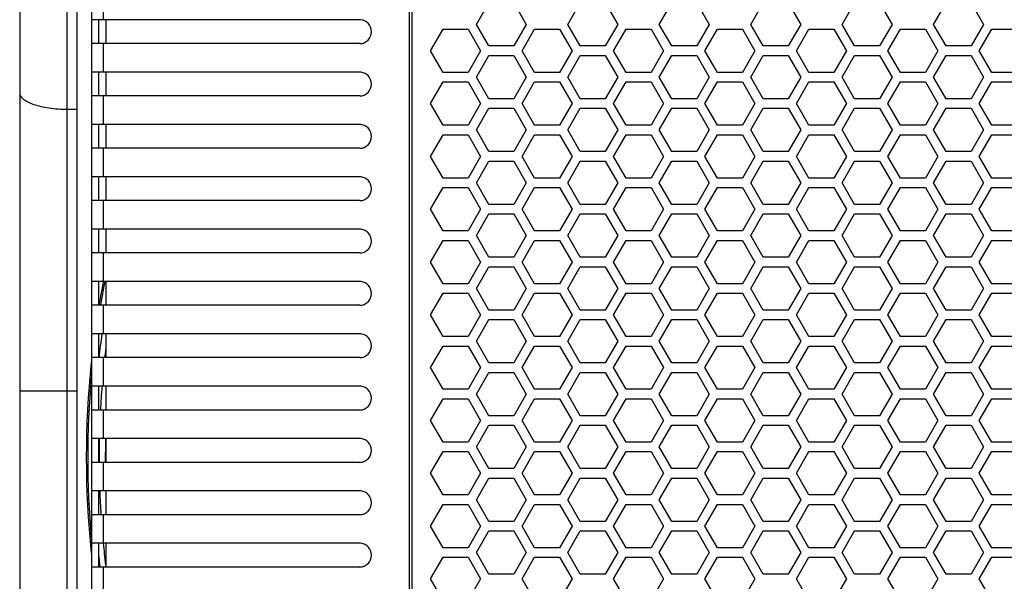
# Model space of a CAD drawing. Units: millimetres. Extents: x 3297 to 6267, y -749 to 1351.
# Drawn here: x 4172 to 4276, y 120 to 179 of the extents above; entities that cross this region are included whole.
import ezdxf

# ---------------------------------------------------------------- set-up
doc = ezdxf.new("R2010")
doc.units = ezdxf.units.MM
doc.header["$LTSCALE"] = 30.734
doc.layers.get('0').update_dxf_attribs({"linetype": 'CONTINUOUS'})

msp = doc.modelspace()

# ---------------------------------------------------------------- linework, layer by layer
at = {"color": 7, "linetype": 'Continuous'}
for p, q in [((4172.0953, 235.0651), (4172.0953, -49.9349)), ((4178.0953, 232.5651), (4178.0953, -47.4349)), ((4179.6376, 231.8151), (4179.6376, -46.6849)), ((4220.0973, 178.5901), (4221.4108, 180.8651)), ((4224.0378, 180.8651), (4225.3512, 178.5901)), ((4229.7102, 178.5901), (4231.0237, 180.8651)), ((4233.6507, 180.8651), (4234.9641, 178.5901)), ((4239.3231, 178.5901), (4240.6366, 180.8651)), ((4243.2636, 180.8651), (4244.577, 178.5901)), ((4248.936, 178.5901), (4250.2495, 180.8651)), ((4252.8765, 180.8651), (4254.1899, 178.5901)), ((4258.5489, 178.5901), (4259.8624, 180.8651)), ((4262.4894, 180.8651), (4263.8028, 178.5901)), ((4268.1618, 178.5901), (4269.4753, 180.8651)), ((4272.1023, 180.8651), (4273.4157, 178.5901)), ((4207.8393, 179.0651), (4179.6376, 179.0651)), ((4180.3876, 179.0651), (4180.3876, 176.5651)), ((4181.1475, 179.0651), (4181.1475, 176.5651)), ((4215.2909, 175.8151), (4216.6044, 178.0901)), ((4216.6044, 178.0901), (4219.2313, 178.0901)), ((4219.2313, 178.0901), (4220.5448, 175.8151)), ((4221.4108, 176.3151), (4220.0973, 178.5901)), ((4225.3512, 178.5901), (4224.0378, 176.3151)), ((4224.9038, 175.8151), (4226.2173, 178.0901)), ((4226.2173, 178.0901), (4228.8442, 178.0901)), ((4228.8442, 178.0901), (4230.1577, 175.8151)), ((4231.0237, 176.3151), (4229.7102, 178.5901)), ((4234.9641, 178.5901), (4233.6507, 176.3151)), ((4234.5167, 175.8151), (4235.8302, 178.0901)), ((4235.8302, 178.0901), (4238.4571, 178.0901)), ((4238.4571, 178.0901), (4239.7706, 175.8151)), ((4240.6366, 176.3151), (4239.3231, 178.5901)), ((4244.577, 178.5901), (4243.2636, 176.3151)), ((4244.1296, 175.8151), (4245.4431, 178.0901)), ((4245.4431, 178.0901), (4248.07, 178.0901)), ((4248.07, 178.0901), (4249.3835, 175.8151)), ((4250.2495, 176.3151), (4248.936, 178.5901)), ((4254.1899, 178.5901), (4252.8765, 176.3151)), ((4253.7425, 175.8151), (4255.056, 178.0901)), ((4255.056, 178.0901), (4257.6829, 178.0901)), ((4257.6829, 178.0901), (4258.9964, 175.8151)), ((4259.8624, 176.3151), (4258.5489, 178.5901)), ((4263.8028, 178.5901), (4262.4894, 176.3151)), ((4263.3554, 175.8151), (4264.6689, 178.0901)), ((4264.6689, 178.0901), (4267.2958, 178.0901)), ((4267.2958, 178.0901), (4268.6093, 175.8151)), ((4269.4753, 176.3151), (4268.1618, 178.5901)), ((4273.4157, 178.5901), (4272.1023, 176.3151)), ((4272.9683, 175.8151), (4274.2818, 178.0901)), ((4274.2818, 178.0901), (4276.9087, 178.0901)), ((4207.8393, 176.5651), (4179.6376, 176.5651)), ((4224.0378, 176.3151), (4221.4108, 176.3151)), ((4233.6507, 176.3151), (4231.0237, 176.3151)), ((4243.2636, 176.3151), (4240.6366, 176.3151)), ((4252.8765, 176.3151), (4250.2495, 176.3151)), ((4262.4894, 176.3151), (4259.8624, 176.3151)), ((4272.1023, 176.3151), (4269.4753, 176.3151)), ((4216.6044, 173.5401), (4215.2909, 175.8151)), ((4220.5448, 175.8151), (4219.2313, 173.5401)), ((4220.0973, 173.0401), (4221.4108, 175.3151)), ((4221.4108, 175.3151), (4224.0378, 175.3151)), ((4224.0378, 175.3151), (4225.3512, 173.0401)), ((4226.2173, 173.5401), (4224.9038, 175.8151)), ((4230.1577, 175.8151), (4228.8442, 173.5401)), ((4229.7102, 173.0401), (4231.0237, 175.3151)), ((4231.0237, 175.3151), (4233.6507, 175.3151)), ((4233.6507, 175.3151), (4234.9641, 173.0401)), ((4235.8302, 173.5401), (4234.5167, 175.8151)), ((4239.7706, 175.8151), (4238.4571, 173.5401)), ((4239.3231, 173.0401), (4240.6366, 175.3151)), ((4240.6366, 175.3151), (4243.2636, 175.3151)), ((4243.2636, 175.3151), (4244.577, 173.0401)), ((4245.4431, 173.5401), (4244.1296, 175.8151)), ((4249.3835, 175.8151), (4248.07, 173.5401)), ((4248.936, 173.0401), (4250.2495, 175.3151)), ((4250.2495, 175.3151), (4252.8765, 175.3151)), ((4252.8765, 175.3151), (4254.1899, 173.0401)), ((4255.056, 173.5401), (4253.7425, 175.8151)), ((4258.9964, 175.8151), (4257.6829, 173.5401)), ((4258.5489, 173.0401), (4259.8624, 175.3151)), ((4259.8624, 175.3151), (4262.4894, 175.3151)), ((4262.4894, 175.3151), (4263.8028, 173.0401)), ((4264.6689, 173.5401), (4263.3554, 175.8151)), ((4268.6093, 175.8151), (4267.2958, 173.5401)), ((4268.1618, 173.0401), (4269.4753, 175.3151)), ((4269.4753, 175.3151), (4272.1023, 175.3151)), ((4272.1023, 175.3151), (4273.4157, 173.0401)), ((4274.2818, 173.5401), (4272.9683, 175.8151)), ((4207.8393, 173.5651), (4179.6376, 173.5651)), ((4180.3876, 173.5651), (4180.3876, 171.0651)), ((4181.1475, 173.5651), (4181.1475, 171.0651)), ((4219.2313, 173.5401), (4216.6044, 173.5401)), ((4221.4108, 170.7651), (4220.0973, 173.0401)), ((4225.3512, 173.0401), (4224.0378, 170.7651)), ((4228.8442, 173.5401), (4226.2173, 173.5401)), ((4231.0237, 170.7651), (4229.7102, 173.0401)), ((4234.9641, 173.0401), (4233.6507, 170.7651)), ((4238.4571, 173.5401), (4235.8302, 173.5401)), ((4240.6366, 170.7651), (4239.3231, 173.0401)), ((4244.577, 173.0401), (4243.2636, 170.7651)), ((4248.07, 173.5401), (4245.4431, 173.5401)), ((4250.2495, 170.7651), (4248.936, 173.0401)), ((4254.1899, 173.0401), (4252.8765, 170.7651)), ((4257.6829, 173.5401), (4255.056, 173.5401)), ((4259.8624, 170.7651), (4258.5489, 173.0401)), ((4263.8028, 173.0401), (4262.4894, 170.7651)), ((4267.2958, 173.5401), (4264.6689, 173.5401)), ((4269.4753, 170.7651), (4268.1618, 173.0401)), ((4273.4157, 173.0401), (4272.1023, 170.7651)), ((4276.9087, 173.5401), (4274.2818, 173.5401)), ((4215.2909, 170.2651), (4216.6044, 172.5401)), ((4216.6044, 172.5401), (4219.2313, 172.5401)), ((4219.2313, 172.5401), (4220.5448, 170.2651)), ((4224.9038, 170.2651), (4226.2173, 172.5401)), ((4226.2173, 172.5401), (4228.8442, 172.5401)), ((4228.8442, 172.5401), (4230.1577, 170.2651)), ((4234.5167, 170.2651), (4235.8302, 172.5401)), ((4235.8302, 172.5401), (4238.4571, 172.5401)), ((4238.4571, 172.5401), (4239.7706, 170.2651)), ((4244.1296, 170.2651), (4245.4431, 172.5401)), ((4245.4431, 172.5401), (4248.07, 172.5401)), ((4248.07, 172.5401), (4249.3835, 170.2651)), ((4253.7425, 170.2651), (4255.056, 172.5401)), ((4255.056, 172.5401), (4257.6829, 172.5401)), ((4257.6829, 172.5401), (4258.9964, 170.2651)), ((4263.3554, 170.2651), (4264.6689, 172.5401)), ((4264.6689, 172.5401), (4267.2958, 172.5401)), ((4267.2958, 172.5401), (4268.6093, 170.2651)), ((4272.9683, 170.2651), (4274.2818, 172.5401)), ((4274.2818, 172.5401), (4276.9087, 172.5401)), ((4207.8393, 171.0651), (4179.6376, 171.0651)), ((4216.6044, 167.9901), (4215.2909, 170.2651)), ((4220.5448, 170.2651), (4219.2313, 167.9901)), ((4220.0973, 167.4901), (4221.4108, 169.7651)), ((4224.0378, 170.7651), (4221.4108, 170.7651)), ((4221.4108, 169.7651), (4224.0378, 169.7651)), ((4224.0378, 169.7651), (4225.3512, 167.4901)), ((4226.2173, 167.9901), (4224.9038, 170.2651)), ((4230.1577, 170.2651), (4228.8442, 167.9901)), ((4229.7102, 167.4901), (4231.0237, 169.7651)), ((4233.6507, 170.7651), (4231.0237, 170.7651)), ((4231.0237, 169.7651), (4233.6507, 169.7651)), ((4233.6507, 169.7651), (4234.9641, 167.4901)), ((4235.8302, 167.9901), (4234.5167, 170.2651)), ((4239.7706, 170.2651), (4238.4571, 167.9901)), ((4239.3231, 167.4901), (4240.6366, 169.7651)), ((4243.2636, 170.7651), (4240.6366, 170.7651)), ((4240.6366, 169.7651), (4243.2636, 169.7651)), ((4243.2636, 169.7651), (4244.577, 167.4901)), ((4245.4431, 167.9901), (4244.1296, 170.2651)), ((4249.3835, 170.2651), (4248.07, 167.9901)), ((4248.936, 167.4901), (4250.2495, 169.7651)), ((4252.8765, 170.7651), (4250.2495, 170.7651)), ((4250.2495, 169.7651), (4252.8765, 169.7651)), ((4252.8765, 169.7651), (4254.1899, 167.4901)), ((4255.056, 167.9901), (4253.7425, 170.2651)), ((4258.9964, 170.2651), (4257.6829, 167.9901)), ((4258.5489, 167.4901), (4259.8624, 169.7651)), ((4262.4894, 170.7651), (4259.8624, 170.7651)), ((4259.8624, 169.7651), (4262.4894, 169.7651)), ((4262.4894, 169.7651), (4263.8028, 167.4901)), ((4264.6689, 167.9901), (4263.3554, 170.2651)), ((4268.6093, 170.2651), (4267.2958, 167.9901)), ((4268.1618, 167.4901), (4269.4753, 169.7651)), ((4272.1023, 170.7651), (4269.4753, 170.7651)), ((4269.4753, 169.7651), (4272.1023, 169.7651)), ((4272.1023, 169.7651), (4273.4157, 167.4901)), ((4274.2818, 167.9901), (4272.9683, 170.2651)), ((4207.8393, 168.0651), (4179.6376, 168.0651)), ((4180.3876, 168.0651), (4180.3876, 165.5651)), ((4181.1475, 168.0651), (4181.1475, 165.5651)), ((4219.2313, 167.9901), (4216.6044, 167.9901)), ((4228.8442, 167.9901), (4226.2173, 167.9901)), ((4238.4571, 167.9901), (4235.8302, 167.9901)), ((4248.07, 167.9901), (4245.4431, 167.9901)), ((4257.6829, 167.9901), (4255.056, 167.9901)), ((4267.2958, 167.9901), (4264.6689, 167.9901)), ((4276.9087, 167.9901), (4274.2818, 167.9901)), ((4215.2909, 164.7151), (4216.6044, 166.9901)), ((4216.6044, 166.9901), (4219.2313, 166.9901)), ((4219.2313, 166.9901), (4220.5448, 164.7151)), ((4221.4108, 165.2151), (4220.0973, 167.4901)), ((4225.3512, 167.4901), (4224.0378, 165.2151)), ((4224.9038, 164.7151), (4226.2173, 166.9901)), ((4226.2173, 166.9901), (4228.8442, 166.9901)), ((4228.8442, 166.9901), (4230.1577, 164.7151)), ((4231.0237, 165.2151), (4229.7102, 167.4901)), ((4234.9641, 167.4901), (4233.6507, 165.2151)), ((4234.5167, 164.7151), (4235.8302, 166.9901)), ((4235.8302, 166.9901), (4238.4571, 166.9901)), ((4238.4571, 166.9901), (4239.7706, 164.7151)), ((4240.6366, 165.2151), (4239.3231, 167.4901)), ((4244.577, 167.4901), (4243.2636, 165.2151)), ((4244.1296, 164.7151), (4245.4431, 166.9901)), ((4245.4431, 166.9901), (4248.07, 166.9901)), ((4248.07, 166.9901), (4249.3835, 164.7151)), ((4250.2495, 165.2151), (4248.936, 167.4901)), ((4254.1899, 167.4901), (4252.8765, 165.2151)), ((4253.7425, 164.7151), (4255.056, 166.9901)), ((4255.056, 166.9901), (4257.6829, 166.9901)), ((4257.6829, 166.9901), (4258.9964, 164.7151)), ((4259.8624, 165.2151), (4258.5489, 167.4901)), ((4263.8028, 167.4901), (4262.4894, 165.2151)), ((4263.3554, 164.7151), (4264.6689, 166.9901)), ((4264.6689, 166.9901), (4267.2958, 166.9901)), ((4267.2958, 166.9901), (4268.6093, 164.7151)), ((4269.4753, 165.2151), (4268.1618, 167.4901)), ((4273.4157, 167.4901), (4272.1023, 165.2151)), ((4272.9683, 164.7151), (4274.2818, 166.9901)), ((4274.2818, 166.9901), (4276.9087, 166.9901)), ((4207.8393, 165.5651), (4179.6376, 165.5651)), ((4216.6044, 162.4401), (4215.2909, 164.7151)), ((4220.5448, 164.7151), (4219.2313, 162.4401)), ((4224.0378, 165.2151), (4221.4108, 165.2151)), ((4226.2173, 162.4401), (4224.9038, 164.7151)), ((4230.1577, 164.7151), (4228.8442, 162.4401)), ((4233.6507, 165.2151), (4231.0237, 165.2151)), ((4235.8302, 162.4401), (4234.5167, 164.7151)), ((4239.7706, 164.7151), (4238.4571, 162.4401)), ((4243.2636, 165.2151), (4240.6366, 165.2151)), ((4245.4431, 162.4401), (4244.1296, 164.7151)), ((4249.3835, 164.7151), (4248.07, 162.4401)), ((4252.8765, 165.2151), (4250.2495, 165.2151)), ((4255.056, 162.4401), (4253.7425, 164.7151)), ((4258.9964, 164.7151), (4257.6829, 162.4401)), ((4262.4894, 165.2151), (4259.8624, 165.2151)), ((4264.6689, 162.4401), (4263.3554, 164.7151)), ((4268.6093, 164.7151), (4267.2958, 162.4401)), ((4272.1023, 165.2151), (4269.4753, 165.2151)), ((4274.2818, 162.4401), (4272.9683, 164.7151)), ((4220.0973, 161.9401), (4221.4108, 164.2151)), ((4221.4108, 164.2151), (4224.0378, 164.2151)), ((4224.0378, 164.2151), (4225.3512, 161.9401)), ((4229.7102, 161.9401), (4231.0237, 164.2151)), ((4231.0237, 164.2151), (4233.6507, 164.2151)), ((4233.6507, 164.2151), (4234.9641, 161.9401)), ((4239.3231, 161.9401), (4240.6366, 164.2151)), ((4240.6366, 164.2151), (4243.2636, 164.2151)), ((4243.2636, 164.2151), (4244.577, 161.9401)), ((4248.936, 161.9401), (4250.2495, 164.2151)), ((4250.2495, 164.2151), (4252.8765, 164.2151)), ((4252.8765, 164.2151), (4254.1899, 161.9401)), ((4258.5489, 161.9401), (4259.8624, 164.2151)), ((4259.8624, 164.2151), (4262.4894, 164.2151)), ((4262.4894, 164.2151), (4263.8028, 161.9401)), ((4268.1618, 161.9401), (4269.4753, 164.2151)), ((4269.4753, 164.2151), (4272.1023, 164.2151)), ((4272.1023, 164.2151), (4273.4157, 161.9401)), ((4207.8393, 162.5651), (4179.6376, 162.5651)), ((4180.3876, 162.5651), (4180.3876, 160.0651)), ((4181.1475, 162.5651), (4181.1475, 160.0651)), ((4219.2313, 162.4401), (4216.6044, 162.4401)), ((4221.4108, 159.6651), (4220.0973, 161.9401)), ((4225.3512, 161.9401), (4224.0378, 159.6651)), ((4228.8442, 162.4401), (4226.2173, 162.4401)), ((4231.0237, 159.6651), (4229.7102, 161.9401)), ((4234.9641, 161.9401), (4233.6507, 159.6651)), ((4238.4571, 162.4401), (4235.8302, 162.4401)), ((4240.6366, 159.6651), (4239.3231, 161.9401)), ((4244.577, 161.9401), (4243.2636, 159.6651)), ((4248.07, 162.4401), (4245.4431, 162.4401)), ((4250.2495, 159.6651), (4248.936, 161.9401)), ((4254.1899, 161.9401), (4252.8765, 159.6651)), ((4257.6829, 162.4401), (4255.056, 162.4401)), ((4259.8624, 159.6651), (4258.5489, 161.9401)), ((4263.8028, 161.9401), (4262.4894, 159.6651)), ((4267.2958, 162.4401), (4264.6689, 162.4401)), ((4269.4753, 159.6651), (4268.1618, 161.9401)), ((4273.4157, 161.9401), (4272.1023, 159.6651)), ((4276.9087, 162.4401), (4274.2818, 162.4401)), ((4215.2909, 159.1651), (4216.6044, 161.4401)), ((4216.6044, 161.4401), (4219.2313, 161.4401)), ((4219.2313, 161.4401), (4220.5448, 159.1651)), ((4224.9038, 159.1651), (4226.2173, 161.4401)), ((4226.2173, 161.4401), (4228.8442, 161.4401)), ((4228.8442, 161.4401), (4230.1577, 159.1651)), ((4234.5167, 159.1651), (4235.8302, 161.4401)), ((4235.8302, 161.4401), (4238.4571, 161.4401)), ((4238.4571, 161.4401), (4239.7706, 159.1651)), ((4244.1296, 159.1651), (4245.4431, 161.4401)), ((4245.4431, 161.4401), (4248.07, 161.4401)), ((4248.07, 161.4401), (4249.3835, 159.1651)), ((4253.7425, 159.1651), (4255.056, 161.4401)), ((4255.056, 161.4401), (4257.6829, 161.4401)), ((4257.6829, 161.4401), (4258.9964, 159.1651)), ((4263.3554, 159.1651), (4264.6689, 161.4401)), ((4264.6689, 161.4401), (4267.2958, 161.4401)), ((4267.2958, 161.4401), (4268.6093, 159.1651)), ((4272.9683, 159.1651), (4274.2818, 161.4401)), ((4274.2818, 161.4401), (4276.9087, 161.4401)), ((4207.8393, 160.0651), (4179.6376, 160.0651)), ((4224.0378, 159.6651), (4221.4108, 159.6651)), ((4233.6507, 159.6651), (4231.0237, 159.6651)), ((4243.2636, 159.6651), (4240.6366, 159.6651)), ((4252.8765, 159.6651), (4250.2495, 159.6651)), ((4262.4894, 159.6651), (4259.8624, 159.6651)), ((4272.1023, 159.6651), (4269.4753, 159.6651)), ((4216.6044, 156.8901), (4215.2909, 159.1651)), ((4220.5448, 159.1651), (4219.2313, 156.8901)), ((4220.0973, 156.3901), (4221.4108, 158.6651)), ((4221.4108, 158.6651), (4224.0378, 158.6651)), ((4224.0378, 158.6651), (4225.3512, 156.3901)), ((4226.2173, 156.8901), (4224.9038, 159.1651)), ((4230.1577, 159.1651), (4228.8442, 156.8901)), ((4229.7102, 156.3901), (4231.0237, 158.6651)), ((4231.0237, 158.6651), (4233.6507, 158.6651)), ((4233.6507, 158.6651), (4234.9641, 156.3901)), ((4235.8302, 156.8901), (4234.5167, 159.1651)), ((4239.7706, 159.1651), (4238.4571, 156.8901)), ((4239.3231, 156.3901), (4240.6366, 158.6651)), ((4240.6366, 158.6651), (4243.2636, 158.6651)), ((4243.2636, 158.6651), (4244.577, 156.3901)), ((4245.4431, 156.8901), (4244.1296, 159.1651)), ((4249.3835, 159.1651), (4248.07, 156.8901)), ((4248.936, 156.3901), (4250.2495, 158.6651)), ((4250.2495, 158.6651), (4252.8765, 158.6651)), ((4252.8765, 158.6651), (4254.1899, 156.3901)), ((4255.056, 156.8901), (4253.7425, 159.1651)), ((4258.9964, 159.1651), (4257.6829, 156.8901)), ((4258.5489, 156.3901), (4259.8624, 158.6651)), ((4259.8624, 158.6651), (4262.4894, 158.6651)), ((4262.4894, 158.6651), (4263.8028, 156.3901)), ((4264.6689, 156.8901), (4263.3554, 159.1651)), ((4268.6093, 159.1651), (4267.2958, 156.8901)), ((4268.1618, 156.3901), (4269.4753, 158.6651)), ((4269.4753, 158.6651), (4272.1023, 158.6651)), ((4272.1023, 158.6651), (4273.4157, 156.3901)), ((4274.2818, 156.8901), (4272.9683, 159.1651)), ((4207.8393, 157.0651), (4179.6376, 157.0651)), ((4180.3876, 157.0651), (4180.3876, 154.5651)), ((4181.1475, 157.0651), (4181.1475, 154.5651)), ((4219.2313, 156.8901), (4216.6044, 156.8901)), ((4221.4108, 154.1151), (4220.0973, 156.3901)), ((4225.3512, 156.3901), (4224.0378, 154.1151)), ((4228.8442, 156.8901), (4226.2173, 156.8901)), ((4231.0237, 154.1151), (4229.7102, 156.3901)), ((4234.9641, 156.3901), (4233.6507, 154.1151)), ((4238.4571, 156.8901), (4235.8302, 156.8901)), ((4240.6366, 154.1151), (4239.3231, 156.3901)), ((4244.577, 156.3901), (4243.2636, 154.1151)), ((4248.07, 156.8901), (4245.4431, 156.8901)), ((4250.2495, 154.1151), (4248.936, 156.3901)), ((4254.1899, 156.3901), (4252.8765, 154.1151)), ((4257.6829, 156.8901), (4255.056, 156.8901)), ((4259.8624, 154.1151), (4258.5489, 156.3901)), ((4263.8028, 156.3901), (4262.4894, 154.1151)), ((4267.2958, 156.8901), (4264.6689, 156.8901)), ((4269.4753, 154.1151), (4268.1618, 156.3901)), ((4273.4157, 156.3901), (4272.1023, 154.1151)), ((4276.9087, 156.8901), (4274.2818, 156.8901)), ((4215.2909, 153.6151), (4216.6044, 155.8901)), ((4216.6044, 155.8901), (4219.2313, 155.8901)), ((4219.2313, 155.8901), (4220.5448, 153.6151)), ((4224.9038, 153.6151), (4226.2173, 155.8901)), ((4226.2173, 155.8901), (4228.8442, 155.8901)), ((4228.8442, 155.8901), (4230.1577, 153.6151)), ((4234.5167, 153.6151), (4235.8302, 155.8901)), ((4235.8302, 155.8901), (4238.4571, 155.8901)), ((4238.4571, 155.8901), (4239.7706, 153.6151)), ((4244.1296, 153.6151), (4245.4431, 155.8901)), ((4245.4431, 155.8901), (4248.07, 155.8901)), ((4248.07, 155.8901), (4249.3835, 153.6151)), ((4253.7425, 153.6151), (4255.056, 155.8901)), ((4255.056, 155.8901), (4257.6829, 155.8901)), ((4257.6829, 155.8901), (4258.9964, 153.6151)), ((4263.3554, 153.6151), (4264.6689, 155.8901)), ((4264.6689, 155.8901), (4267.2958, 155.8901)), ((4267.2958, 155.8901), (4268.6093, 153.6151)), ((4272.9683, 153.6151), (4274.2818, 155.8901)), ((4274.2818, 155.8901), (4276.9087, 155.8901)), ((4207.8393, 154.5651), (4179.6376, 154.5651)), ((4216.6044, 151.3401), (4215.2909, 153.6151)), ((4220.5448, 153.6151), (4219.2313, 151.3401)), ((4224.0378, 154.1151), (4221.4108, 154.1151)), ((4226.2173, 151.3401), (4224.9038, 153.6151)), ((4230.1577, 153.6151), (4228.8442, 151.3401)), ((4233.6507, 154.1151), (4231.0237, 154.1151)), ((4235.8302, 151.3401), (4234.5167, 153.6151)), ((4239.7706, 153.6151), (4238.4571, 151.3401)), ((4243.2636, 154.1151), (4240.6366, 154.1151)), ((4245.4431, 151.3401), (4244.1296, 153.6151)), ((4249.3835, 153.6151), (4248.07, 151.3401)), ((4252.8765, 154.1151), (4250.2495, 154.1151)), ((4255.056, 151.3401), (4253.7425, 153.6151)), ((4258.9964, 153.6151), (4257.6829, 151.3401)), ((4262.4894, 154.1151), (4259.8624, 154.1151)), ((4264.6689, 151.3401), (4263.3554, 153.6151)), ((4268.6093, 153.6151), (4267.2958, 151.3401)), ((4272.1023, 154.1151), (4269.4753, 154.1151)), ((4274.2818, 151.3401), (4272.9683, 153.6151)), ((4220.0973, 150.8401), (4221.4108, 153.1151)), ((4221.4108, 153.1151), (4224.0378, 153.1151)), ((4224.0378, 153.1151), (4225.3512, 150.8401)), ((4229.7102, 150.8401), (4231.0237, 153.1151)), ((4231.0237, 153.1151), (4233.6507, 153.1151)), ((4233.6507, 153.1151), (4234.9641, 150.8401)), ((4239.3231, 150.8401), (4240.6366, 153.1151)), ((4240.6366, 153.1151), (4243.2636, 153.1151)), ((4243.2636, 153.1151), (4244.577, 150.8401)), ((4248.936, 150.8401), (4250.2495, 153.1151)), ((4250.2495, 153.1151), (4252.8765, 153.1151)), ((4252.8765, 153.1151), (4254.1899, 150.8401)), ((4258.5489, 150.8401), (4259.8624, 153.1151)), ((4259.8624, 153.1151), (4262.4894, 153.1151)), ((4262.4894, 153.1151), (4263.8028, 150.8401)), ((4268.1618, 150.8401), (4269.4753, 153.1151)), ((4269.4753, 153.1151), (4272.1023, 153.1151)), ((4272.1023, 153.1151), (4273.4157, 150.8401)), ((4207.8393, 151.5651), (4179.6376, 151.5651)), ((4180.3876, 151.5651), (4180.3876, 149.0651)), ((4181.1475, 151.5651), (4181.1475, 149.0651)), ((4219.2313, 151.3401), (4216.6044, 151.3401)), ((4228.8442, 151.3401), (4226.2173, 151.3401)), ((4238.4571, 151.3401), (4235.8302, 151.3401)), ((4248.07, 151.3401), (4245.4431, 151.3401)), ((4257.6829, 151.3401), (4255.056, 151.3401)), ((4267.2958, 151.3401), (4264.6689, 151.3401)), ((4276.9087, 151.3401), (4274.2818, 151.3401)), ((4215.2909, 148.0651), (4216.6044, 150.3401)), ((4216.6044, 150.3401), (4219.2313, 150.3401)), ((4219.2313, 150.3401), (4220.5448, 148.0651)), ((4221.4108, 148.5651), (4220.0973, 150.8401)), ((4225.3512, 150.8401), (4224.0378, 148.5651)), ((4224.9038, 148.0651), (4226.2173, 150.3401)), ((4226.2173, 150.3401), (4228.8442, 150.3401)), ((4228.8442, 150.3401), (4230.1577, 148.0651)), ((4231.0237, 148.5651), (4229.7102, 150.8401)), ((4234.9641, 150.8401), (4233.6507, 148.5651)), ((4234.5167, 148.0651), (4235.8302, 150.3401)), ((4235.8302, 150.3401), (4238.4571, 150.3401)), ((4238.4571, 150.3401), (4239.7706, 148.0651)), ((4240.6366, 148.5651), (4239.3231, 150.8401)), ((4244.577, 150.8401), (4243.2636, 148.5651)), ((4244.1296, 148.0651), (4245.4431, 150.3401)), ((4245.4431, 150.3401), (4248.07, 150.3401)), ((4248.07, 150.3401), (4249.3835, 148.0651)), ((4250.2495, 148.5651), (4248.936, 150.8401)), ((4254.1899, 150.8401), (4252.8765, 148.5651)), ((4253.7425, 148.0651), (4255.056, 150.3401)), ((4255.056, 150.3401), (4257.6829, 150.3401)), ((4257.6829, 150.3401), (4258.9964, 148.0651)), ((4259.8624, 148.5651), (4258.5489, 150.8401)), ((4263.8028, 150.8401), (4262.4894, 148.5651)), ((4263.3554, 148.0651), (4264.6689, 150.3401)), ((4264.6689, 150.3401), (4267.2958, 150.3401)), ((4267.2958, 150.3401), (4268.6093, 148.0651)), ((4269.4753, 148.5651), (4268.1618, 150.8401)), ((4273.4157, 150.8401), (4272.1023, 148.5651)), ((4272.9683, 148.0651), (4274.2818, 150.3401)), ((4274.2818, 150.3401), (4276.9087, 150.3401)), ((4207.8393, 149.0651), (4179.6376, 149.0651)), ((4216.6044, 145.7901), (4215.2909, 148.0651)), ((4220.5448, 148.0651), (4219.2313, 145.7901)), ((4224.0378, 148.5651), (4221.4108, 148.5651)), ((4226.2173, 145.7901), (4224.9038, 148.0651)), ((4230.1577, 148.0651), (4228.8442, 145.7901)), ((4233.6507, 148.5651), (4231.0237, 148.5651)), ((4235.8302, 145.7901), (4234.5167, 148.0651)), ((4239.7706, 148.0651), (4238.4571, 145.7901)), ((4243.2636, 148.5651), (4240.6366, 148.5651)), ((4245.4431, 145.7901), (4244.1296, 148.0651)), ((4249.3835, 148.0651), (4248.07, 145.7901)), ((4252.8765, 148.5651), (4250.2495, 148.5651)), ((4255.056, 145.7901), (4253.7425, 148.0651)), ((4258.9964, 148.0651), (4257.6829, 145.7901)), ((4262.4894, 148.5651), (4259.8624, 148.5651)), ((4264.6689, 145.7901), (4263.3554, 148.0651)), ((4268.6093, 148.0651), (4267.2958, 145.7901)), ((4272.1023, 148.5651), (4269.4753, 148.5651)), ((4274.2818, 145.7901), (4272.9683, 148.0651)), ((4220.0973, 145.2901), (4221.4108, 147.5651)), ((4221.4108, 147.5651), (4224.0378, 147.5651)), ((4224.0378, 147.5651), (4225.3512, 145.2901)), ((4229.7102, 145.2901), (4231.0237, 147.5651)), ((4231.0237, 147.5651), (4233.6507, 147.5651)), ((4233.6507, 147.5651), (4234.9641, 145.2901)), ((4239.3231, 145.2901), (4240.6366, 147.5651)), ((4240.6366, 147.5651), (4243.2636, 147.5651)), ((4243.2636, 147.5651), (4244.577, 145.2901)), ((4248.936, 145.2901), (4250.2495, 147.5651)), ((4250.2495, 147.5651), (4252.8765, 147.5651)), ((4252.8765, 147.5651), (4254.1899, 145.2901)), ((4258.5489, 145.2901), (4259.8624, 147.5651)), ((4259.8624, 147.5651), (4262.4894, 147.5651)), ((4262.4894, 147.5651), (4263.8028, 145.2901)), ((4268.1618, 145.2901), (4269.4753, 147.5651)), ((4269.4753, 147.5651), (4272.1023, 147.5651)), ((4272.1023, 147.5651), (4273.4157, 145.2901)), ((4207.8393, 146.0651), (4179.6376, 146.0651)), ((4180.3876, 146.0651), (4180.3876, 143.5651)), ((4181.1475, 146.0651), (4181.1475, 143.5651)), ((4219.2313, 145.7901), (4216.6044, 145.7901)), ((4221.4108, 143.0151), (4220.0973, 145.2901)), ((4225.3512, 145.2901), (4224.0378, 143.0151)), ((4228.8442, 145.7901), (4226.2173, 145.7901)), ((4231.0237, 143.0151), (4229.7102, 145.2901)), ((4234.9641, 145.2901), (4233.6507, 143.0151)), ((4238.4571, 145.7901), (4235.8302, 145.7901)), ((4240.6366, 143.0151), (4239.3231, 145.2901)), ((4244.577, 145.2901), (4243.2636, 143.0151)), ((4248.07, 145.7901), (4245.4431, 145.7901)), ((4250.2495, 143.0151), (4248.936, 145.2901)), ((4254.1899, 145.2901), (4252.8765, 143.0151)), ((4257.6829, 145.7901), (4255.056, 145.7901)), ((4259.8624, 143.0151), (4258.5489, 145.2901)), ((4263.8028, 145.2901), (4262.4894, 143.0151)), ((4267.2958, 145.7901), (4264.6689, 145.7901)), ((4269.4753, 143.0151), (4268.1618, 145.2901)), ((4273.4157, 145.2901), (4272.1023, 143.0151)), ((4276.9087, 145.7901), (4274.2818, 145.7901)), ((4215.2909, 142.5151), (4216.6044, 144.7901)), ((4216.6044, 144.7901), (4219.2313, 144.7901)), ((4219.2313, 144.7901), (4220.5448, 142.5151)), ((4224.9038, 142.5151), (4226.2173, 144.7901)), ((4226.2173, 144.7901), (4228.8442, 144.7901)), ((4228.8442, 144.7901), (4230.1577, 142.5151)), ((4234.5167, 142.5151), (4235.8302, 144.7901)), ((4235.8302, 144.7901), (4238.4571, 144.7901)), ((4238.4571, 144.7901), (4239.7706, 142.5151)), ((4244.1296, 142.5151), (4245.4431, 144.7901)), ((4245.4431, 144.7901), (4248.07, 144.7901)), ((4248.07, 144.7901), (4249.3835, 142.5151)), ((4253.7425, 142.5151), (4255.056, 144.7901)), ((4255.056, 144.7901), (4257.6829, 144.7901)), ((4257.6829, 144.7901), (4258.9964, 142.5151)), ((4263.3554, 142.5151), (4264.6689, 144.7901)), ((4264.6689, 144.7901), (4267.2958, 144.7901)), ((4267.2958, 144.7901), (4268.6093, 142.5151)), ((4272.9683, 142.5151), (4274.2818, 144.7901)), ((4274.2818, 144.7901), (4276.9087, 144.7901)), ((4207.8393, 143.5651), (4179.6376, 143.5651)), ((4224.0378, 143.0151), (4221.4108, 143.0151)), ((4233.6507, 143.0151), (4231.0237, 143.0151)), ((4243.2636, 143.0151), (4240.6366, 143.0151)), ((4252.8765, 143.0151), (4250.2495, 143.0151)), ((4262.4894, 143.0151), (4259.8624, 143.0151)), ((4272.1023, 143.0151), (4269.4753, 143.0151)), ((4216.6044, 140.2401), (4215.2909, 142.5151)), ((4220.5448, 142.5151), (4219.2313, 140.2401)), ((4220.0973, 139.7401), (4221.4108, 142.0151)), ((4221.4108, 142.0151), (4224.0378, 142.0151)), ((4224.0378, 142.0151), (4225.3512, 139.7401)), ((4226.2173, 140.2401), (4224.9038, 142.5151)), ((4230.1577, 142.5151), (4228.8442, 140.2401)), ((4229.7102, 139.7401), (4231.0237, 142.0151)), ((4231.0237, 142.0151), (4233.6507, 142.0151)), ((4233.6507, 142.0151), (4234.9641, 139.7401)), ((4235.8302, 140.2401), (4234.5167, 142.5151)), ((4239.7706, 142.5151), (4238.4571, 140.2401)), ((4239.3231, 139.7401), (4240.6366, 142.0151)), ((4240.6366, 142.0151), (4243.2636, 142.0151)), ((4243.2636, 142.0151), (4244.577, 139.7401)), ((4245.4431, 140.2401), (4244.1296, 142.5151)), ((4249.3835, 142.5151), (4248.07, 140.2401)), ((4248.936, 139.7401), (4250.2495, 142.0151)), ((4250.2495, 142.0151), (4252.8765, 142.0151)), ((4252.8765, 142.0151), (4254.1899, 139.7401)), ((4255.056, 140.2401), (4253.7425, 142.5151)), ((4258.9964, 142.5151), (4257.6829, 140.2401)), ((4258.5489, 139.7401), (4259.8624, 142.0151)), ((4259.8624, 142.0151), (4262.4894, 142.0151)), ((4262.4894, 142.0151), (4263.8028, 139.7401)), ((4264.6689, 140.2401), (4263.3554, 142.5151)), ((4268.6093, 142.5151), (4267.2958, 140.2401)), ((4268.1618, 139.7401), (4269.4753, 142.0151)), ((4269.4753, 142.0151), (4272.1023, 142.0151)), ((4272.1023, 142.0151), (4273.4157, 139.7401)), ((4274.2818, 140.2401), (4272.9683, 142.5151)), ((4207.8393, 140.5651), (4179.6376, 140.5651)), ((4180.3876, 140.5651), (4180.3876, 138.0651)), ((4181.1475, 140.5651), (4181.1475, 138.0651)), ((4219.2313, 140.2401), (4216.6044, 140.2401)), ((4221.4108, 137.4651), (4220.0973, 139.7401)), ((4225.3512, 139.7401), (4224.0378, 137.4651)), ((4228.8442, 140.2401), (4226.2173, 140.2401)), ((4231.0237, 137.4651), (4229.7102, 139.7401)), ((4234.9641, 139.7401), (4233.6507, 137.4651)), ((4238.4571, 140.2401), (4235.8302, 140.2401)), ((4240.6366, 137.4651), (4239.3231, 139.7401)), ((4244.577, 139.7401), (4243.2636, 137.4651)), ((4248.07, 140.2401), (4245.4431, 140.2401)), ((4250.2495, 137.4651), (4248.936, 139.7401)), ((4254.1899, 139.7401), (4252.8765, 137.4651)), ((4257.6829, 140.2401), (4255.056, 140.2401)), ((4259.8624, 137.4651), (4258.5489, 139.7401)), ((4263.8028, 139.7401), (4262.4894, 137.4651)), ((4267.2958, 140.2401), (4264.6689, 140.2401)), ((4269.4753, 137.4651), (4268.1618, 139.7401)), ((4273.4157, 139.7401), (4272.1023, 137.4651)), ((4276.9087, 140.2401), (4274.2818, 140.2401)), ((4215.2909, 136.9651), (4216.6044, 139.2401)), ((4216.6044, 139.2401), (4219.2313, 139.2401)), ((4219.2313, 139.2401), (4220.5448, 136.9651)), ((4224.9038, 136.9651), (4226.2173, 139.2401)), ((4226.2173, 139.2401), (4228.8442, 139.2401)), ((4228.8442, 139.2401), (4230.1577, 136.9651)), ((4234.5167, 136.9651), (4235.8302, 139.2401)), ((4235.8302, 139.2401), (4238.4571, 139.2401)), ((4238.4571, 139.2401), (4239.7706, 136.9651)), ((4244.1296, 136.9651), (4245.4431, 139.2401)), ((4245.4431, 139.2401), (4248.07, 139.2401)), ((4248.07, 139.2401), (4249.3835, 136.9651)), ((4253.7425, 136.9651), (4255.056, 139.2401)), ((4255.056, 139.2401), (4257.6829, 139.2401)), ((4257.6829, 139.2401), (4258.9964, 136.9651)), ((4263.3554, 136.9651), (4264.6689, 139.2401)), ((4264.6689, 139.2401), (4267.2958, 139.2401)), ((4267.2958, 139.2401), (4268.6093, 136.9651)), ((4272.9683, 136.9651), (4274.2818, 139.2401)), ((4274.2818, 139.2401), (4276.9087, 139.2401)), ((4207.8393, 138.0651), (4179.6376, 138.0651)), ((4216.6044, 134.6901), (4215.2909, 136.9651)), ((4220.5448, 136.9651), (4219.2313, 134.6901)), ((4224.0378, 137.4651), (4221.4108, 137.4651)), ((4226.2173, 134.6901), (4224.9038, 136.9651)), ((4230.1577, 136.9651), (4228.8442, 134.6901)), ((4233.6507, 137.4651), (4231.0237, 137.4651)), ((4235.8302, 134.6901), (4234.5167, 136.9651)), ((4239.7706, 136.9651), (4238.4571, 134.6901)), ((4243.2636, 137.4651), (4240.6366, 137.4651)), ((4245.4431, 134.6901), (4244.1296, 136.9651)), ((4249.3835, 136.9651), (4248.07, 134.6901)), ((4252.8765, 137.4651), (4250.2495, 137.4651)), ((4255.056, 134.6901), (4253.7425, 136.9651)), ((4258.9964, 136.9651), (4257.6829, 134.6901)), ((4262.4894, 137.4651), (4259.8624, 137.4651)), ((4264.6689, 134.6901), (4263.3554, 136.9651)), ((4268.6093, 136.9651), (4267.2958, 134.6901)), ((4272.1023, 137.4651), (4269.4753, 137.4651)), ((4274.2818, 134.6901), (4272.9683, 136.9651)), ((4220.0973, 134.1901), (4221.4108, 136.4651)), ((4221.4108, 136.4651), (4224.0378, 136.4651)), ((4224.0378, 136.4651), (4225.3512, 134.1901)), ((4229.7102, 134.1901), (4231.0237, 136.4651)), ((4231.0237, 136.4651), (4233.6507, 136.4651)), ((4233.6507, 136.4651), (4234.9641, 134.1901)), ((4239.3231, 134.1901), (4240.6366, 136.4651)), ((4240.6366, 136.4651), (4243.2636, 136.4651)), ((4243.2636, 136.4651), (4244.577, 134.1901)), ((4248.936, 134.1901), (4250.2495, 136.4651)), ((4250.2495, 136.4651), (4252.8765, 136.4651)), ((4252.8765, 136.4651), (4254.1899, 134.1901)), ((4258.5489, 134.1901), (4259.8624, 136.4651)), ((4259.8624, 136.4651), (4262.4894, 136.4651)), ((4262.4894, 136.4651), (4263.8028, 134.1901)), ((4268.1618, 134.1901), (4269.4753, 136.4651)), ((4269.4753, 136.4651), (4272.1023, 136.4651)), ((4272.1023, 136.4651), (4273.4157, 134.1901)), ((4207.8393, 135.0651), (4179.6376, 135.0651)), ((4180.3876, 135.0651), (4180.3876, 132.5651)), ((4181.1475, 135.0651), (4181.1475, 132.5651)), ((4219.2313, 134.6901), (4216.6044, 134.6901)), ((4228.8442, 134.6901), (4226.2173, 134.6901)), ((4238.4571, 134.6901), (4235.8302, 134.6901)), ((4248.07, 134.6901), (4245.4431, 134.6901)), ((4257.6829, 134.6901), (4255.056, 134.6901)), ((4267.2958, 134.6901), (4264.6689, 134.6901)), ((4276.9087, 134.6901), (4274.2818, 134.6901)), ((4215.2909, 131.4151), (4216.6044, 133.6901)), ((4216.6044, 133.6901), (4219.2313, 133.6901)), ((4219.2313, 133.6901), (4220.5448, 131.4151)), ((4221.4108, 131.9151), (4220.0973, 134.1901)), ((4225.3512, 134.1901), (4224.0378, 131.9151)), ((4224.9038, 131.4151), (4226.2173, 133.6901)), ((4226.2173, 133.6901), (4228.8442, 133.6901)), ((4228.8442, 133.6901), (4230.1577, 131.4151)), ((4231.0237, 131.9151), (4229.7102, 134.1901)), ((4234.9641, 134.1901), (4233.6507, 131.9151)), ((4234.5167, 131.4151), (4235.8302, 133.6901)), ((4235.8302, 133.6901), (4238.4571, 133.6901)), ((4238.4571, 133.6901), (4239.7706, 131.4151)), ((4240.6366, 131.9151), (4239.3231, 134.1901)), ((4244.577, 134.1901), (4243.2636, 131.9151)), ((4244.1296, 131.4151), (4245.4431, 133.6901)), ((4245.4431, 133.6901), (4248.07, 133.6901)), ((4248.07, 133.6901), (4249.3835, 131.4151)), ((4250.2495, 131.9151), (4248.936, 134.1901)), ((4254.1899, 134.1901), (4252.8765, 131.9151)), ((4253.7425, 131.4151), (4255.056, 133.6901)), ((4255.056, 133.6901), (4257.6829, 133.6901)), ((4257.6829, 133.6901), (4258.9964, 131.4151)), ((4259.8624, 131.9151), (4258.5489, 134.1901)), ((4263.8028, 134.1901), (4262.4894, 131.9151)), ((4263.3554, 131.4151), (4264.6689, 133.6901)), ((4264.6689, 133.6901), (4267.2958, 133.6901)), ((4267.2958, 133.6901), (4268.6093, 131.4151)), ((4269.4753, 131.9151), (4268.1618, 134.1901)), ((4273.4157, 134.1901), (4272.1023, 131.9151)), ((4272.9683, 131.4151), (4274.2818, 133.6901)), ((4274.2818, 133.6901), (4276.9087, 133.6901)), ((4207.8393, 132.5651), (4179.6376, 132.5651)), ((4224.0378, 131.9151), (4221.4108, 131.9151)), ((4233.6507, 131.9151), (4231.0237, 131.9151)), ((4243.2636, 131.9151), (4240.6366, 131.9151)), ((4252.8765, 131.9151), (4250.2495, 131.9151)), ((4262.4894, 131.9151), (4259.8624, 131.9151)), ((4272.1023, 131.9151), (4269.4753, 131.9151)), ((4216.6044, 129.1401), (4215.2909, 131.4151)), ((4220.5448, 131.4151), (4219.2313, 129.1401)), ((4220.0973, 128.6401), (4221.4108, 130.9151)), ((4221.4108, 130.9151), (4224.0378, 130.9151)), ((4224.0378, 130.9151), (4225.3512, 128.6401)), ((4226.2173, 129.1401), (4224.9038, 131.4151)), ((4230.1577, 131.4151), (4228.8442, 129.1401)), ((4229.7102, 128.6401), (4231.0237, 130.9151)), ((4231.0237, 130.9151), (4233.6507, 130.9151)), ((4233.6507, 130.9151), (4234.9641, 128.6401)), ((4235.8302, 129.1401), (4234.5167, 131.4151)), ((4239.7706, 131.4151), (4238.4571, 129.1401)), ((4239.3231, 128.6401), (4240.6366, 130.9151)), ((4240.6366, 130.9151), (4243.2636, 130.9151)), ((4243.2636, 130.9151), (4244.577, 128.6401)), ((4245.4431, 129.1401), (4244.1296, 131.4151)), ((4249.3835, 131.4151), (4248.07, 129.1401)), ((4248.936, 128.6401), (4250.2495, 130.9151)), ((4250.2495, 130.9151), (4252.8765, 130.9151)), ((4252.8765, 130.9151), (4254.1899, 128.6401)), ((4255.056, 129.1401), (4253.7425, 131.4151)), ((4258.9964, 131.4151), (4257.6829, 129.1401)), ((4258.5489, 128.6401), (4259.8624, 130.9151)), ((4259.8624, 130.9151), (4262.4894, 130.9151)), ((4262.4894, 130.9151), (4263.8028, 128.6401)), ((4264.6689, 129.1401), (4263.3554, 131.4151)), ((4268.6093, 131.4151), (4267.2958, 129.1401)), ((4268.1618, 128.6401), (4269.4753, 130.9151)), ((4269.4753, 130.9151), (4272.1023, 130.9151)), ((4272.1023, 130.9151), (4273.4157, 128.6401)), ((4274.2818, 129.1401), (4272.9683, 131.4151)), ((4207.8393, 129.5651), (4179.6376, 129.5651)), ((4180.3876, 129.5651), (4180.3876, 127.0651)), ((4181.1475, 129.5651), (4181.1475, 127.0651)), ((4219.2313, 129.1401), (4216.6044, 129.1401)), ((4221.4108, 126.3651), (4220.0973, 128.6401)), ((4225.3512, 128.6401), (4224.0378, 126.3651)), ((4228.8442, 129.1401), (4226.2173, 129.1401)), ((4231.0237, 126.3651), (4229.7102, 128.6401)), ((4234.9641, 128.6401), (4233.6507, 126.3651)), ((4238.4571, 129.1401), (4235.8302, 129.1401)), ((4240.6366, 126.3651), (4239.3231, 128.6401)), ((4244.577, 128.6401), (4243.2636, 126.3651)), ((4248.07, 129.1401), (4245.4431, 129.1401)), ((4250.2495, 126.3651), (4248.936, 128.6401)), ((4254.1899, 128.6401), (4252.8765, 126.3651)), ((4257.6829, 129.1401), (4255.056, 129.1401)), ((4259.8624, 126.3651), (4258.5489, 128.6401)), ((4263.8028, 128.6401), (4262.4894, 126.3651)), ((4267.2958, 129.1401), (4264.6689, 129.1401)), ((4269.4753, 126.3651), (4268.1618, 128.6401)), ((4273.4157, 128.6401), (4272.1023, 126.3651)), ((4276.9087, 129.1401), (4274.2818, 129.1401)), ((4215.2909, 125.8651), (4216.6044, 128.1401)), ((4216.6044, 128.1401), (4219.2313, 128.1401)), ((4219.2313, 128.1401), (4220.5448, 125.8651)), ((4224.9038, 125.8651), (4226.2173, 128.1401)), ((4226.2173, 128.1401), (4228.8442, 128.1401)), ((4228.8442, 128.1401), (4230.1577, 125.8651)), ((4234.5167, 125.8651), (4235.8302, 128.1401)), ((4235.8302, 128.1401), (4238.4571, 128.1401)), ((4238.4571, 128.1401), (4239.7706, 125.8651)), ((4244.1296, 125.8651), (4245.4431, 128.1401)), ((4245.4431, 128.1401), (4248.07, 128.1401)), ((4248.07, 128.1401), (4249.3835, 125.8651)), ((4253.7425, 125.8651), (4255.056, 128.1401)), ((4255.056, 128.1401), (4257.6829, 128.1401)), ((4257.6829, 128.1401), (4258.9964, 125.8651)), ((4263.3554, 125.8651), (4264.6689, 128.1401)), ((4264.6689, 128.1401), (4267.2958, 128.1401)), ((4267.2958, 128.1401), (4268.6093, 125.8651)), ((4272.9683, 125.8651), (4274.2818, 128.1401)), ((4274.2818, 128.1401), (4276.9087, 128.1401)), ((4207.8393, 127.0651), (4179.6376, 127.0651)), ((4224.0378, 126.3651), (4221.4108, 126.3651)), ((4233.6507, 126.3651), (4231.0237, 126.3651)), ((4243.2636, 126.3651), (4240.6366, 126.3651)), ((4252.8765, 126.3651), (4250.2495, 126.3651)), ((4262.4894, 126.3651), (4259.8624, 126.3651)), ((4272.1023, 126.3651), (4269.4753, 126.3651)), ((4216.6044, 123.5901), (4215.2909, 125.8651)), ((4220.5448, 125.8651), (4219.2313, 123.5901)), ((4220.0973, 123.0901), (4221.4108, 125.3651)), ((4221.4108, 125.3651), (4224.0378, 125.3651)), ((4224.0378, 125.3651), (4225.3512, 123.0901)), ((4226.2173, 123.5901), (4224.9038, 125.8651)), ((4230.1577, 125.8651), (4228.8442, 123.5901)), ((4229.7102, 123.0901), (4231.0237, 125.3651)), ((4231.0237, 125.3651), (4233.6507, 125.3651)), ((4233.6507, 125.3651), (4234.9641, 123.0901)), ((4235.8302, 123.5901), (4234.5167, 125.8651)), ((4239.7706, 125.8651), (4238.4571, 123.5901)), ((4239.3231, 123.0901), (4240.6366, 125.3651)), ((4240.6366, 125.3651), (4243.2636, 125.3651)), ((4243.2636, 125.3651), (4244.577, 123.0901)), ((4245.4431, 123.5901), (4244.1296, 125.8651)), ((4249.3835, 125.8651), (4248.07, 123.5901)), ((4248.936, 123.0901), (4250.2495, 125.3651)), ((4250.2495, 125.3651), (4252.8765, 125.3651)), ((4252.8765, 125.3651), (4254.1899, 123.0901)), ((4255.056, 123.5901), (4253.7425, 125.8651)), ((4258.9964, 125.8651), (4257.6829, 123.5901)), ((4258.5489, 123.0901), (4259.8624, 125.3651)), ((4259.8624, 125.3651), (4262.4894, 125.3651)), ((4262.4894, 125.3651), (4263.8028, 123.0901)), ((4264.6689, 123.5901), (4263.3554, 125.8651)), ((4268.6093, 125.8651), (4267.2958, 123.5901)), ((4268.1618, 123.0901), (4269.4753, 125.3651)), ((4269.4753, 125.3651), (4272.1023, 125.3651)), ((4272.1023, 125.3651), (4273.4157, 123.0901)), ((4274.2818, 123.5901), (4272.9683, 125.8651)), ((4207.8393, 124.0651), (4179.6376, 124.0651)), ((4180.3876, 124.0651), (4180.3876, 121.5651)), ((4181.1475, 124.0651), (4181.1475, 121.5651)), ((4219.2313, 123.5901), (4216.6044, 123.5901)), ((4228.8442, 123.5901), (4226.2173, 123.5901)), ((4238.4571, 123.5901), (4235.8302, 123.5901)), ((4248.07, 123.5901), (4245.4431, 123.5901)), ((4257.6829, 123.5901), (4255.056, 123.5901)), ((4267.2958, 123.5901), (4264.6689, 123.5901)), ((4276.9087, 123.5901), (4274.2818, 123.5901)), ((4215.2909, 120.3151), (4216.6044, 122.5901)), ((4216.6044, 122.5901), (4219.2313, 122.5901)), ((4219.2313, 122.5901), (4220.5448, 120.3151)), ((4221.4108, 120.8151), (4220.0973, 123.0901)), ((4225.3512, 123.0901), (4224.0378, 120.8151)), ((4224.9038, 120.3151), (4226.2173, 122.5901)), ((4226.2173, 122.5901), (4228.8442, 122.5901)), ((4228.8442, 122.5901), (4230.1577, 120.3151)), ((4231.0237, 120.8151), (4229.7102, 123.0901)), ((4234.9641, 123.0901), (4233.6507, 120.8151)), ((4234.5167, 120.3151), (4235.8302, 122.5901)), ((4235.8302, 122.5901), (4238.4571, 122.5901)), ((4238.4571, 122.5901), (4239.7706, 120.3151)), ((4240.6366, 120.8151), (4239.3231, 123.0901)), ((4244.577, 123.0901), (4243.2636, 120.8151)), ((4244.1296, 120.3151), (4245.4431, 122.5901)), ((4245.4431, 122.5901), (4248.07, 122.5901)), ((4248.07, 122.5901), (4249.3835, 120.3151)), ((4250.2495, 120.8151), (4248.936, 123.0901)), ((4254.1899, 123.0901), (4252.8765, 120.8151)), ((4253.7425, 120.3151), (4255.056, 122.5901)), ((4255.056, 122.5901), (4257.6829, 122.5901)), ((4257.6829, 122.5901), (4258.9964, 120.3151)), ((4259.8624, 120.8151), (4258.5489, 123.0901)), ((4263.8028, 123.0901), (4262.4894, 120.8151)), ((4263.3554, 120.3151), (4264.6689, 122.5901)), ((4264.6689, 122.5901), (4267.2958, 122.5901)), ((4267.2958, 122.5901), (4268.6093, 120.3151)), ((4269.4753, 120.8151), (4268.1618, 123.0901)), ((4273.4157, 123.0901), (4272.1023, 120.8151)), ((4272.9683, 120.3151), (4274.2818, 122.5901)), ((4274.2818, 122.5901), (4276.9087, 122.5901)), ((4207.8393, 121.5651), (4179.6376, 121.5651)), ((4216.6044, 118.0401), (4215.2909, 120.3151)), ((4220.5448, 120.3151), (4219.2313, 118.0401)), ((4224.0378, 120.8151), (4221.4108, 120.8151)), ((4226.2173, 118.0401), (4224.9038, 120.3151)), ((4230.1577, 120.3151), (4228.8442, 118.0401)), ((4233.6507, 120.8151), (4231.0237, 120.8151)), ((4235.8302, 118.0401), (4234.5167, 120.3151)), ((4239.7706, 120.3151), (4238.4571, 118.0401)), ((4243.2636, 120.8151), (4240.6366, 120.8151)), ((4245.4431, 118.0401), (4244.1296, 120.3151)), ((4249.3835, 120.3151), (4248.07, 118.0401)), ((4252.8765, 120.8151), (4250.2495, 120.8151)), ((4255.056, 118.0401), (4253.7425, 120.3151)), ((4258.9964, 120.3151), (4257.6829, 118.0401)), ((4262.4894, 120.8151), (4259.8624, 120.8151)), ((4264.6689, 118.0401), (4263.3554, 120.3151)), ((4268.6093, 120.3151), (4267.2958, 118.0401)), ((4272.1023, 120.8151), (4269.4753, 120.8151)), ((4274.2818, 118.0401), (4272.9683, 120.3151))]:
    msp.add_line(p, q, dxfattribs=at)
at = {"color": 9, "linetype": 'Continuous'}
for p, q in [((4177.0953, -47.4349), (4177.0953, 232.5651)), ((4213.041, 231.8151), (4213.041, -46.6849)), ((4213.3015, 231.8151), (4213.3015, -46.6849)), ((4180.8771, 182.0651), (4180.8771, 179.0651)), ((4180.8771, 176.5651), (4180.8771, 173.5651)), ((4180.8771, 171.0651), (4180.8771, 168.0651)), ((4177.0953, 169.6759), (4178.0953, 169.6759)), ((4180.8771, 165.5651), (4180.8771, 162.5651)), ((4180.8771, 160.0651), (4180.8771, 157.0651)), ((4180.8771, 154.5651), (4180.8771, 151.5651)), ((4180.8771, 149.0651), (4180.8771, 146.0651)), ((4180.8771, 143.5651), (4180.8771, 140.5651)), ((4172.0953, 140.0796), (4178.0953, 140.0796)), ((4180.8771, 138.0651), (4180.8771, 135.0651)), ((4180.8771, 132.5651), (4180.8771, 129.5651)), ((4180.8771, 127.0651), (4180.8771, 124.0651)), ((4180.8771, 121.5651), (4180.8771, 118.5651))]:
    msp.add_line(p, q, dxfattribs=at)
at = {"color": 4, "linetype": 'Continuous'}
for start, end in [(168.948297, 170.4), (174.041975, 185.958025)]:
    msp.add_arc((4275.5953, 133.0651), 96.5, start, end, dxfattribs=at)
at = {"color": 7, "linetype": 'Continuous'}
for radius, start, end in [(96.35, 168.947339, 170.398096), (95.75, 172.2237, 173.669783), (96.35, 174.996401, 185.028994), (94.5, 178.786984, 180.303194), (95.75, 186.094863, 186.886594)]:
    msp.add_arc((4275.5953, 133.0651), radius, start, end, dxfattribs=at)
at = {"color": 9, "linetype": 'Continuous'}
for start, end in [(173.126612, 173.665731), (175.497419, 176.993179), (178.797924, 180.299495), (182.104132, 183.607909), (185.429059, 186.816117)]:
    msp.add_arc((4275.5953, 133.0651), 95.15, start, end, dxfattribs=at)
at = {"color": 7, "linetype": 'Continuous'}
for points in [[(4207.8393, 176.5651), (4207.9995, 176.5651), (4208.3242, 176.6312), (4208.8657, 176.9966), (4209.2062, 177.8151), (4208.8657, 178.6337), (4208.3242, 178.9991), (4207.9995, 179.0651), (4207.8393, 179.0651)], [(4207.8393, 171.0651), (4207.9995, 171.0651), (4208.3242, 171.1312), (4208.8657, 171.4966), (4209.2062, 172.3151), (4208.8657, 173.1337), (4208.3242, 173.4991), (4207.9995, 173.5651), (4207.8393, 173.5651)], [(4207.8393, 165.5651), (4207.9995, 165.5651), (4208.3242, 165.6312), (4208.8657, 165.9966), (4209.2062, 166.8151), (4208.8657, 167.6337), (4208.3242, 167.9991), (4207.9995, 168.0651), (4207.8393, 168.0651)], [(4207.8393, 160.0651), (4207.9995, 160.0651), (4208.3242, 160.1312), (4208.8657, 160.4966), (4209.2062, 161.3151), (4208.8657, 162.1337), (4208.3242, 162.4991), (4207.9995, 162.5651), (4207.8393, 162.5651)], [(4207.8393, 154.5651), (4207.9995, 154.5651), (4208.3242, 154.6312), (4208.8657, 154.9966), (4209.2062, 155.8151), (4208.8657, 156.6337), (4208.3242, 156.9991), (4207.9995, 157.0651), (4207.8393, 157.0651)], [(4207.8393, 149.0651), (4207.9995, 149.0651), (4208.3242, 149.1312), (4208.8657, 149.4966), (4209.2062, 150.3151), (4208.8657, 151.1337), (4208.3242, 151.4991), (4207.9995, 151.5651), (4207.8393, 151.5651)], [(4207.8393, 143.5651), (4207.9995, 143.5651), (4208.3242, 143.6312), (4208.8657, 143.9966), (4209.2062, 144.8151), (4208.8657, 145.6337), (4208.3242, 145.9991), (4207.9995, 146.0651), (4207.8393, 146.0651)], [(4207.8393, 138.0651), (4207.9995, 138.0651), (4208.3242, 138.1312), (4208.8657, 138.4966), (4209.2062, 139.3151), (4208.8657, 140.1337), (4208.3242, 140.4991), (4207.9995, 140.5651), (4207.8393, 140.5651)], [(4207.8393, 132.5651), (4207.9995, 132.5651), (4208.3242, 132.6312), (4208.8657, 132.9966), (4209.2062, 133.8151), (4208.8657, 134.6337), (4208.3242, 134.9991), (4207.9995, 135.0651), (4207.8393, 135.0651)], [(4207.8393, 127.0651), (4207.9995, 127.0651), (4208.3242, 127.1312), (4208.8657, 127.4966), (4209.2062, 128.3151), (4208.8657, 129.1337), (4208.3242, 129.4991), (4207.9995, 129.5651), (4207.8393, 129.5651)], [(4207.8393, 121.5651), (4207.9995, 121.5651), (4208.3242, 121.6312), (4208.8657, 121.9966), (4209.2062, 122.8151), (4208.8657, 123.6337), (4208.3242, 123.9991), (4207.9995, 124.0651), (4207.8393, 124.0651)]]:
    msp.add_open_spline(points, degree=3, knots=[0, 0, 0, 0, 0.12529927, 0.2511239, 0.5, 0.7488761, 0.87470073, 1, 1, 1, 1], dxfattribs=at)
at = {"color": 9, "linetype": 'Continuous'}
msp.add_open_spline([(4172.0953, 171.386), (4172.0953, 171.2704), (4172.1808, 171.0111), (4172.495, 170.6897), (4172.9679, 170.4019), (4173.5913, 170.1515), (4174.3445, 169.9451), (4175.5214, 169.7347), (4176.4559, 169.6759), (4177.0953, 169.6759)], degree=3, knots=[0, 0, 0, 0, 0.06215809, 0.13902192, 0.23728737, 0.3579978, 0.49895309, 0.65636207, 1, 1, 1, 1], dxfattribs=at)

doc.saveas('drawing.dxf')
